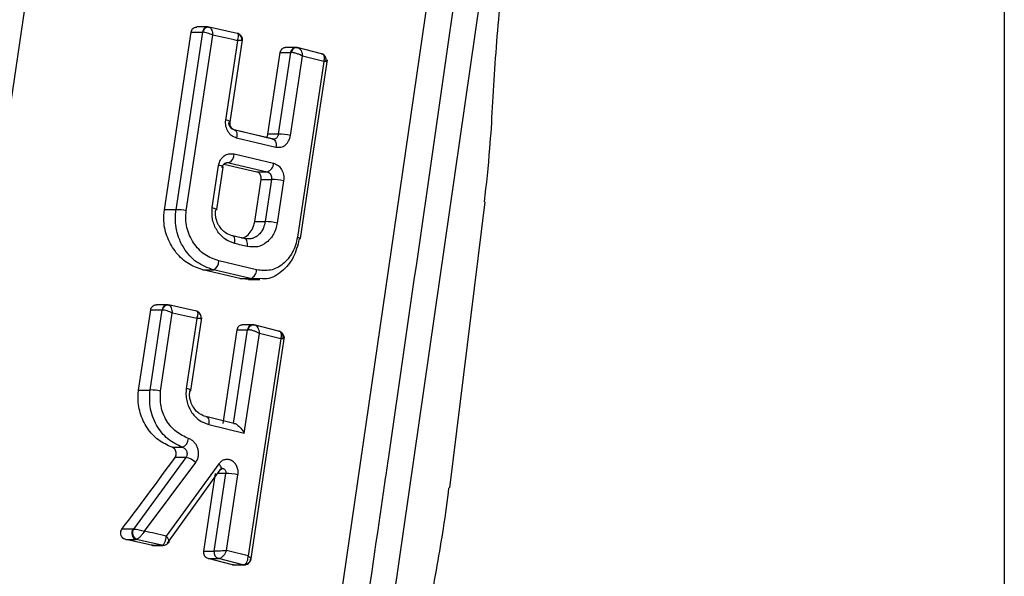
# Model space of a CAD drawing. Units: millimetres. Extents: x 2 to 415, y -12 to 292.
# Drawn here: x 181 to 185, y 230 to 232 of the extents above; entities that cross this region are included whole.
import ezdxf

# ---------------------------------------------------------------- set-up
doc = ezdxf.new("R2010")
doc.units = ezdxf.units.MM

msp = doc.modelspace()

# ---------------------------------------------------------------- linework, layer by layer
at = {"color": 7, "linetype": 'Continuous', "lineweight": 25}
for p, q in [((185.2398, 238.0647), (185.2398, 178.9529)), ((180.6012, 226.848), (181.8034, 235.0094)), ((183.5143, 234.6123), (182.3365, 226.4509)), ((181.9526, 231.5266), (182.0573, 232.2213)), ((182.1024, 232.2213), (181.9976, 231.5266)), ((182.0385, 231.5226), (182.142, 232.2091)), ((182.0573, 232.2213), (182.102, 232.2213)), ((182.1232, 232.2413), (182.0796, 232.2413)), ((182.102, 232.2213), (182.1024, 232.2213)), ((182.1248, 232.2411), (182.1216, 232.2412)), ((182.1248, 232.2411), (182.1288, 232.2407)), ((182.2371, 232.2165), (182.1275, 232.2408)), ((182.2384, 232.1878), (182.1915, 231.877)), ((182.21, 231.8696), (182.2584, 232.1905)), ((182.3579, 231.8223), (182.4061, 232.1412)), ((182.4466, 232.1412), (182.3984, 231.8223)), ((182.4061, 232.1412), (182.4466, 232.1412)), ((182.4678, 232.1612), (182.4259, 232.1612)), ((182.4466, 232.1412), (182.4492, 232.1413)), ((182.4678, 232.1611), (182.4663, 232.1611)), ((182.5679, 232.1364), (182.4728, 232.1607)), ((182.5679, 232.1364), (182.5699, 232.1362)), ((182.4461, 231.8167), (182.493, 232.1275)), ((182.5767, 232.1061), (182.4731, 231.4197)), ((182.3764, 231.8028), (182.2257, 231.8385)), ((182.3804, 231.8019), (182.229, 231.8377)), ((182.3984, 231.8223), (182.3579, 231.8223)), ((182.2354, 231.8079), (182.3891, 231.7715)), ((182.382, 231.8024), (182.3804, 231.8019)), ((182.2259, 231.745), (182.3795, 231.7086)), ((182.2046, 231.7103), (182.3553, 231.6746)), ((182.1398, 231.5347), (182.1647, 231.6998)), ((182.1583, 231.5274), (182.1832, 231.6924)), ((182.1858, 231.7051), (182.3144, 231.6746)), ((182.3144, 231.6746), (182.3553, 231.6746)), ((182.3062, 231.48), (182.3311, 231.6451)), ((182.3311, 231.6451), (182.3717, 231.6451)), ((182.3717, 231.6451), (182.3468, 231.48)), ((182.4193, 231.6395), (182.3944, 231.4744)), ((183.0693, 230.4389), (183.2082, 231.5572)), ((181.9976, 231.5266), (181.9526, 231.5266)), ((182.3062, 231.48), (182.3468, 231.48)), ((182.2656, 231.4135), (182.2174, 231.425)), ((182.2694, 231.4127), (182.2208, 231.4242)), ((182.286, 231.4122), (182.2694, 231.4127)), ((182.3135, 231.2912), (182.1658, 231.3262)), ((182.2484, 231.2572), (182.1036, 231.2915)), ((182.1036, 231.2915), (182.1445, 231.2915)), ((182.2893, 231.2572), (182.1445, 231.2915)), ((182.2817, 231.2535), (182.2484, 231.2572)), ((182.2484, 231.2572), (182.2893, 231.2572)), ((182.2817, 231.2531), (182.3256, 231.2531)), ((181.8519, 230.8214), (181.8991, 231.1344)), ((181.8967, 230.8214), (181.9439, 231.1344)), ((181.8991, 231.1344), (181.9435, 231.1344)), ((181.9647, 231.1544), (181.9213, 231.1544)), ((181.9439, 231.1344), (181.9435, 231.1344)), ((181.9661, 231.1543), (181.9632, 231.1543)), ((181.9661, 231.1543), (181.9703, 231.1538)), ((182.0782, 231.1296), (181.9691, 231.1539)), ((181.9378, 230.8173), (181.9837, 231.1222)), ((182.0797, 231.1009), (182.0383, 230.8269)), ((182.0567, 230.8199), (182.0995, 231.1034)), ((182.0966, 231.1003), (182.0946, 231.1001)), ((182.1822, 230.6909), (182.2375, 231.0566)), ((182.2228, 230.6909), (182.2781, 231.0566)), ((182.2375, 231.0566), (182.2781, 231.0566)), ((182.2993, 231.0766), (182.2573, 231.0766)), ((182.2781, 231.0566), (182.2805, 231.0568)), ((182.2992, 231.0766), (182.2977, 231.0766)), ((182.3998, 231.0518), (182.3042, 231.0761)), ((182.3998, 231.0518), (182.4016, 231.0516)), ((182.2654, 230.6527), (182.3243, 231.0429)), ((182.4083, 231.0216), (182.2802, 230.1727)), ((181.8519, 230.8214), (181.8967, 230.8214)), ((182.2251, 230.6908), (182.1155, 230.7172)), ((182.1262, 230.6863), (182.2654, 230.6527)), ((181.9827, 230.5973), (182.0238, 230.5973)), ((182.0372, 230.5571), (181.8313, 230.2776)), ((182.0372, 230.5571), (181.9944, 230.5571)), ((181.8744, 230.2691), (182.0752, 230.5374)), ((182.1658, 230.5325), (181.9595, 230.2501)), ((182.1753, 230.5117), (182.1785, 230.5149)), ((182.1701, 230.5093), (181.9639, 230.2225)), ((182.1068, 230.1914), (182.1527, 230.4951)), ((182.1474, 230.1914), (182.1933, 230.4951)), ((182.1961, 230.194), (182.2407, 230.4896)), ((181.8304, 230.2775), (181.7865, 230.2775)), ((181.8313, 230.2776), (181.8304, 230.2775)), ((181.9023, 230.2143), (181.8012, 230.2368)), ((181.8012, 230.2368), (181.8425, 230.2368)), ((181.8425, 230.2368), (181.8453, 230.2375)), ((181.9433, 230.2143), (181.8425, 230.2368)), ((181.9023, 230.2143), (181.9431, 230.2143)), ((181.9068, 230.2138), (181.9475, 230.2138)), ((181.9431, 230.2143), (181.9433, 230.2143)), ((181.9475, 230.2138), (181.9481, 230.2138)), ((181.9639, 230.2225), (181.9646, 230.2225)), ((182.1068, 230.1914), (182.1474, 230.1914)), ((182.1474, 230.1914), (182.1478, 230.1914)), ((182.2189, 230.1376), (182.1234, 230.1618)), ((182.1234, 230.1618), (182.1643, 230.1618)), ((182.1644, 230.1618), (182.1643, 230.1618)), ((182.2602, 230.1376), (182.1644, 230.1618)), ((182.2228, 230.1371), (182.2189, 230.1376)), ((182.2189, 230.1376), (182.2602, 230.1376)), ((182.2228, 230.1371), (182.2645, 230.1371)), ((182.2602, 230.1376), (182.264, 230.138)), ((182.2661, 230.1371), (182.2645, 230.1371)), ((182.2661, 230.1371), (182.2705, 230.138))]:
    msp.add_line(p, q, dxfattribs=at)
at = {"color": 8, "linetype": 'Continuous', "lineweight": 25}
for p, q in [((183.3173, 234.6507), (182.2082, 227.0193)), ((182.5852, 232.1069), (182.5852, 232.1067)), ((182.2046, 231.7103), (182.1961, 231.7103)), ((182.3372, 231.2568), (182.2893, 231.2572)), ((182.1933, 230.4951), (182.1599, 230.4951))]:
    msp.add_line(p, q, dxfattribs=at)
at = {"color": 7, "linetype": 'Continuous', "lineweight": 25, "flags": 128}
for points in [[(182.1232, 232.2413), (182.1233, 232.2413), (182.1259, 232.2411)], [(182.4678, 232.1611), (182.469, 232.1612), (182.4728, 232.1607)], [(182.4678, 232.1612), (182.4679, 232.1612), (182.4688, 232.1612)], [(182.4851, 231.4139), (182.5328, 231.7301), (182.5905, 232.1127)], [(182.2257, 231.8385), (182.2285, 231.838), (182.231, 231.8363), (182.233, 231.8335), (182.2346, 231.8298), (182.2356, 231.8251), (182.2361, 231.8198), (182.2361, 231.814), (182.2354, 231.8079)], [(182.3764, 231.8028), (182.3798, 231.8021), (182.3828, 231.8003), (182.3853, 231.7975), (182.3873, 231.7936), (182.3888, 231.7889), (182.3895, 231.7835), (182.3896, 231.7776), (182.3891, 231.7715)], [(182.1398, 231.5347), (182.1456, 231.5333), (182.1505, 231.5319), (182.1544, 231.5305), (182.157, 231.5292), (182.1582, 231.528), (182.1581, 231.527), (182.1565, 231.5263), (182.1536, 231.5258)], [(182.228, 231.3941), (182.2287, 231.4003), (182.2287, 231.4061), (182.2281, 231.4114), (182.2269, 231.4161), (182.2252, 231.4199), (182.2229, 231.4227), (182.2203, 231.4244), (182.2174, 231.425)], [(182.2772, 231.3825), (182.2779, 231.3886), (182.2778, 231.3945), (182.2771, 231.3998), (182.2758, 231.4045), (182.274, 231.4083), (182.2716, 231.4112), (182.2688, 231.4129), (182.2656, 231.4135)], [(181.9647, 231.1544), (181.9649, 231.1544), (181.9672, 231.1542)], [(182.2992, 231.0766), (182.3004, 231.0766), (182.3042, 231.0761)], [(182.2993, 231.0766), (182.2994, 231.0766), (182.3002, 231.0766)], [(182.2905, 230.1537), (182.3502, 230.5498), (182.4225, 231.0292)], [(182.052, 230.818), (182.0549, 230.8185), (182.0564, 230.8192), (182.0566, 230.8202), (182.0554, 230.8214), (182.0528, 230.8227), (182.049, 230.8241), (182.0441, 230.8255), (182.0383, 230.8269)], [(182.1155, 230.7172), (182.1184, 230.7166), (182.1211, 230.7149), (182.1233, 230.7121), (182.1251, 230.7083), (182.1263, 230.7036), (182.1269, 230.6983), (182.1269, 230.6925), (182.1262, 230.6863)], [(182.1701, 230.5093), (182.1731, 230.51), (182.1752, 230.5115), (182.1762, 230.5138), (182.1762, 230.5167), (182.1751, 230.5202), (182.1729, 230.5241), (182.1698, 230.5282), (182.1658, 230.5325)], [(182.278, 230.1409), (182.2759, 230.1396), (182.2733, 230.1385)]]:
    msp.add_lwpolyline(points, dxfattribs=at)
at = {"color": 8, "linetype": 'Continuous', "lineweight": 25, "flags": 128}
for points in [[(182.4731, 231.4197), (182.4773, 231.4184), (182.4806, 231.4172), (182.4831, 231.4161), (182.4846, 231.415), (182.4851, 231.414), (182.4851, 231.414)], [(181.9475, 230.2138), (181.946, 230.2138), (181.9431, 230.2143)], [(181.9479, 230.2138), (181.9462, 230.2138), (181.9433, 230.2143)], [(182.2645, 230.1371), (182.2644, 230.1371), (182.2602, 230.1376)]]:
    msp.add_lwpolyline(points, dxfattribs=at)
at = {"color": 8, "linetype": 'Continuous', "lineweight": 25}
for centre, radius, start, end in [((182.1243, 232.2188), 0.0225, 92.8294, 173.7302), ((182.126, 232.2172), 0.0239, 92.814, 170.2274), ((182.4689, 232.1388), 0.0225, 92.8561, 173.7034), ((182.471, 232.1395), 0.0219, 98.4652, 175.1278), ((182.1912, 231.8496), 0.0274, 46.9256, 89.5299), ((182.1644, 231.672), 0.0278, 47.3262, 89.3098), ((181.9659, 231.132), 0.0225, 92.8647, 173.702), ((181.9674, 231.1305), 0.0238, 93.1241, 170.5125), ((182.3004, 231.0542), 0.0225, 92.8682, 173.6985), ((182.3024, 231.0549), 0.0219, 98.3419, 175.0757), ((182.2678, 230.1556), 0.018, 257.9425, 287.7562)]:
    msp.add_arc(centre, radius, start, end, dxfattribs=at)
at = {"color": 7, "linetype": 'Continuous', "lineweight": 25}
for centre, radius, start, end in [((179.2781, 219.0382), 13.4787, 77.3129, 77.73264), ((182.2305, 232.192), 0.0255, 351.3236, 65.4728), ((182.5623, 232.1136), 0.0238, 343.6543, 71.4775), ((180.2723, 223.2431), 9.1577, 75.42585, 75.96608), ((182.4025, 231.6507), 0.1716, 75.2757, 91.3393), ((182.1874, 231.7447), 0.0384, 296.5701, 0.4853), ((182.3438, 231.7084), 0.0358, 288.8515, 0.2562), ((182.3757, 231.4734), 0.1717, 75.2927, 91.3424), ((182.0023, 231.3636), 0.1631, 77.1516, 91.623), ((182.3508, 231.3083), 0.1717, 75.2956, 91.3361), ((182.4812, 231.4174), 0.00525, 261.7588, 318.4709), ((179.5944, 220.1702), 11.5288, 76.54358, 76.79496), ((182.1275, 231.3258), 0.0383, 296.3525, 0.4829), ((182.2777, 231.291), 0.0358, 289.022, 0.2818), ((179.0585, 217.7288), 13.7092, 77.26861, 77.67943), ((182.0715, 231.1052), 0.0256, 349.1089, 65.0893), ((182.394, 231.0289), 0.0239, 343.9305, 71.595), ((180.0898, 222.0613), 9.2554, 75.49241, 76.02895), ((181.9013, 230.658), 0.1635, 77.1002, 91.611), ((182.0053, 230.6354), 0.0423, 295.8403, 354.4656), ((182.0275, 230.4921), 0.0657, 43.5081, 81.5373), ((182.1973, 230.3235), 0.1717, 75.3459, 91.3374), ((181.851, 230.2615), 0.0261, 142.1609, 250.9201), ((181.8565, 230.2639), 0.0287, 151.3368, 247.1457), ((178.9295, 216.8972), 13.6924, 77.21494, 77.57983), ((181.9478, 230.2334), 0.0197, 270.5424, 288.8089), ((182.1719, 230.1858), 0.0251, 167.1047, 252.357), ((182.1722, 230.1856), 0.0251, 166.7523, 251.6957), ((179.8794, 220.8705), 9.607, 75.52841, 76.04595)]:
    msp.add_arc(centre, radius, start, end, dxfattribs=at)
msp.add_ellipse((181.0711, 230.4395), major_axis=(2.0622, 2.607), ratio=0.199934, start_param=4.807844, end_param=4.913836, dxfattribs=at)
for points, knots in [([(183.4149, 234.6319), (183.2201, 233.2716), (183.0148, 231.8379), (182.7186, 229.797), (182.5207, 228.4364), (182.3321, 227.149), (182.2325, 226.4686)], [0, 0, 0, 0, 0.5, 0.52695, 0.75, 1, 1, 1, 1]), ([(183.2055, 231.5575), (183.2131, 231.6256), (183.2312, 231.7869), (183.2447, 232.0953), (183.2764, 232.4449), (183.3254, 232.7855), (183.3892, 233.0924), (183.4147, 233.2488), (183.4272, 233.3256)], [0, 0, 0, 0, 0.1288541, 0.3053533, 0.4799207, 0.6566934, 0.8312804, 1, 1, 1, 1]), ([(182.0573, 232.2213), (182.058, 232.2239), (182.0593, 232.2293), (182.0643, 232.2357), (182.0709, 232.2399), (182.0764, 232.2415), (182.0793, 232.2412), (182.0796, 232.2412)], [0, 0, 0, 0, 0.241609, 0.483257, 0.72528, 0.970268, 1, 1, 1, 1]), ([(182.142, 232.2091), (182.1388, 232.2106), (182.1323, 232.2137), (182.1215, 232.2176), (182.1127, 232.2201), (182.1063, 232.2212), (182.1037, 232.2212), (182.1024, 232.2213)], [0, 0, 0, 0, 0.22333, 0.456068, 0.712153, 0.851082, 1, 1, 1, 1]), ([(182.134, 232.2368), (182.1327, 232.2378), (182.1297, 232.24), (182.1265, 232.2407), (182.1248, 232.2411)], [0, 0, 0, 0, 0.456919, 1, 1, 1, 1]), ([(182.1288, 232.2407), (182.1298, 232.2403), (182.1315, 232.2397), (182.1347, 232.2362), (182.138, 232.2298), (182.1408, 232.2199), (182.1416, 232.2127), (182.142, 232.2091)], [0, 0, 0, 0, 0.149017, 0.287938, 0.54403, 0.776639, 1, 1, 1, 1]), ([(182.2384, 232.1878), (182.2396, 232.1912), (182.2421, 232.1981), (182.2435, 232.2075), (182.2425, 232.2134), (182.2401, 232.2162), (182.2381, 232.2164), (182.2371, 232.2165)], [0, 0, 0, 0, 0.2205842, 0.4523522, 0.7096102, 0.8500223, 1, 1, 1, 1]), ([(182.258, 232.1878), (182.2582, 232.1905), (182.2586, 232.1963), (182.2553, 232.2048), (182.249, 232.212), (182.2433, 232.2144), (182.2404, 232.2155)], [0, 0, 0, 0, 0.230438, 0.483577, 0.745765, 1, 1, 1, 1]), ([(182.2555, 232.1872), (182.2564, 232.1874), (182.258, 232.1877), (182.2583, 232.1881), (182.2555, 232.1883), (182.2483, 232.1883), (182.2416, 232.188), (182.2384, 232.1878)], [0, 0, 0, 0, 0.149878, 0.290275, 0.547547, 0.779301, 1, 1, 1, 1]), ([(182.4061, 232.1412), (182.4067, 232.1439), (182.408, 232.1493), (182.4126, 232.1558), (182.4186, 232.16), (182.4233, 232.1615), (182.4258, 232.1612), (182.4259, 232.1612)], [0, 0, 0, 0, 0.246356, 0.492831, 0.739836, 0.987562, 1, 1, 1, 1]), ([(182.493, 232.1275), (182.49, 232.1291), (182.4838, 232.1325), (182.4722, 232.137), (182.462, 232.1398), (182.4542, 232.1412), (182.4509, 232.1413), (182.4492, 232.1413)], [0, 0, 0, 0, 0.221378, 0.453356, 0.710673, 0.850412, 1, 1, 1, 1]), ([(182.4782, 232.1592), (182.4761, 232.1597), (182.4714, 232.1611), (182.4666, 232.1606), (182.464, 232.1604)], [0, 0, 0, 0, 0.451825, 1, 1, 1, 1]), ([(182.4728, 232.1607), (182.4743, 232.1604), (182.4772, 232.16), (182.4824, 232.1565), (182.4876, 232.1497), (182.4918, 232.139), (182.4926, 232.1312), (182.493, 232.1275)], [0, 0, 0, 0, 0.149688, 0.289427, 0.546734, 0.778681, 1, 1, 1, 1]), ([(182.5767, 232.1061), (182.5777, 232.1093), (182.5796, 232.1159), (182.5796, 232.1251), (182.5773, 232.1314), (182.5737, 232.1349), (182.5712, 232.1357), (182.5699, 232.1362)], [0, 0, 0, 0, 0.222681, 0.455536, 0.711597, 0.850941, 1, 1, 1, 1]), ([(182.5852, 232.1069), (182.5868, 232.1069), (182.5901, 232.107), (182.5896, 232.1068), (182.5852, 232.1067), (182.5795, 232.1063), (182.5767, 232.1061)], [0, 0, 0, 0, 0.236697, 0.499477, 0.756534, 1, 1, 1, 1]), ([(182.1915, 231.877), (182.1911, 231.8731), (182.1904, 231.8654), (182.1925, 231.85), (182.2, 231.832), (182.2155, 231.8151), (182.2288, 231.8103), (182.2354, 231.8079)], [0, 0, 0, 0, 0.127, 0.253314, 0.500867, 0.750468, 1, 1, 1, 1]), ([(182.2257, 231.8385), (182.2232, 231.8393), (182.2191, 231.8407), (182.2139, 231.8447), (182.2101, 231.8491), (182.2073, 231.8541), (182.2052, 231.8605), (182.2053, 231.8651), (182.2053, 231.868)], [0, 0, 0, 0, 0.211314, 0.345896, 0.499592, 0.651263, 0.776185, 1, 1, 1, 1]), ([(182.229, 231.8377), (182.2261, 231.8388), (182.2203, 231.8408), (182.2137, 231.8487), (182.2095, 231.8586), (182.2098, 231.8659), (182.21, 231.8696)], [0, 0, 0, 0, 0.248594, 0.493031, 0.742308, 1, 1, 1, 1]), ([(182.3514, 231.8087), (182.3519, 231.8092), (182.3543, 231.8112), (182.3566, 231.8161), (182.3575, 231.8205), (182.3579, 231.8223)], [0, 0, 0, 0, 0.139102, 0.662039, 1, 1, 1, 1]), ([(182.3984, 231.8223), (182.3979, 231.8196), (182.3971, 231.8152), (182.3943, 231.81), (182.3911, 231.8062), (182.3872, 231.8036), (182.3823, 231.802), (182.3787, 231.8025), (182.3764, 231.8028)], [0, 0, 0, 0, 0.211343, 0.34587, 0.499595, 0.653658, 0.788479, 1, 1, 1, 1]), ([(182.3891, 231.7715), (182.3956, 231.7708), (182.4085, 231.7694), (182.4235, 231.7771), (182.4333, 231.7864), (182.4392, 231.7953), (182.4438, 231.8055), (182.4453, 231.8129), (182.4461, 231.8167)], [0, 0, 0, 0, 0.253138, 0.499199, 0.62313, 0.749701, 0.874435, 1, 1, 1, 1]), ([(182.1647, 231.6998), (182.1667, 231.7072), (182.1706, 231.7219), (182.1858, 231.738), (182.2052, 231.7471), (182.219, 231.7457), (182.2259, 231.745)], [0, 0, 0, 0, 0.249619, 0.499424, 0.749367, 1, 1, 1, 1]), ([(182.1786, 231.6908), (182.1791, 231.6935), (182.1804, 231.6991), (182.1849, 231.7048), (182.1898, 231.7083), (182.1943, 231.7102), (182.1994, 231.7111), (182.2029, 231.7105), (182.2046, 231.7103)], [0, 0, 0, 0, 0.21037, 0.446016, 0.574284, 0.70934, 0.851207, 1, 1, 1, 1]), ([(182.3795, 231.7086), (182.3857, 231.7062), (182.3981, 231.7014), (182.4121, 231.6845), (182.4205, 231.6627), (182.4197, 231.6472), (182.4193, 231.6395)], [0, 0, 0, 0, 0.249823, 0.499729, 0.749508, 1, 1, 1, 1]), ([(182.3311, 231.6451), (182.3313, 231.6479), (182.3317, 231.6535), (182.3293, 231.6617), (182.325, 231.6685), (182.3197, 231.6728), (182.3159, 231.6741), (182.3144, 231.6746)], [0, 0, 0, 0, 0.214234, 0.428383, 0.642253, 0.856314, 1, 1, 1, 1]), ([(182.3553, 231.6746), (182.3568, 231.6741), (182.3598, 231.6731), (182.3646, 231.6694), (182.3689, 231.6634), (182.3713, 231.6561), (182.372, 231.6499), (182.3718, 231.6467), (182.3717, 231.6451)], [0, 0, 0, 0, 0.1494674, 0.2875943, 0.5291792, 0.7487428, 0.8740291, 1, 1, 1, 1]), ([(182.1036, 231.2915), (182.0842, 231.2981), (182.0456, 231.3114), (181.9967, 231.3566), (181.9625, 231.415), (181.9482, 231.4749), (181.9514, 231.512), (181.9526, 231.5266)], [0, 0, 0, 0, 0.2132277, 0.4263531, 0.6420421, 0.8592695, 1, 1, 1, 1]), ([(182.1445, 231.2915), (182.1221, 231.2997), (182.0773, 231.3161), (182.0319, 231.3672), (182.008, 231.4161), (181.994, 231.4669), (181.9962, 231.5033), (181.9976, 231.5266)], [0, 0, 0, 0, 0.250168, 0.499672, 0.65183, 0.776717, 1, 1, 1, 1]), ([(182.1658, 231.3262), (182.1468, 231.333), (182.1089, 231.3467), (182.0638, 231.3951), (182.0418, 231.4462), (182.0354, 231.49), (182.0375, 231.5117), (182.0385, 231.5226)], [0, 0, 0, 0, 0.25029, 0.499889, 0.749408, 0.874835, 1, 1, 1, 1]), ([(182.228, 231.3941), (182.2148, 231.399), (182.1882, 231.4088), (182.1572, 231.4433), (182.1379, 231.4874), (182.1392, 231.5189), (182.1398, 231.5347)], [0, 0, 0, 0, 0.24982, 0.499707, 0.749548, 1, 1, 1, 1]), ([(182.2174, 231.425), (182.2087, 231.428), (182.1951, 231.4328), (182.1788, 231.4469), (182.1664, 231.4623), (182.1579, 231.4804), (182.1523, 231.5024), (182.1531, 231.5169), (182.1536, 231.5258)], [0, 0, 0, 0, 0.224653, 0.355871, 0.499461, 0.676124, 0.800625, 1, 1, 1, 1]), ([(182.256, 231.4158), (182.2608, 231.4173), (182.2734, 231.4211), (182.2897, 231.4373), (182.3017, 231.4584), (182.3049, 231.4739), (182.3062, 231.48)], [0, 0, 0, 0, 0.186913, 0.49177, 0.797838, 1, 1, 1, 1]), ([(182.3468, 231.48), (182.3451, 231.4719), (182.3421, 231.4577), (182.332, 231.4394), (182.3199, 231.4259), (182.3055, 231.4169), (182.2877, 231.4109), (182.2742, 231.4125), (182.2656, 231.4135)], [0, 0, 0, 0, 0.189014, 0.329239, 0.499682, 0.64365, 0.77515, 1, 1, 1, 1]), ([(182.3944, 231.4744), (182.3905, 231.4594), (182.3829, 231.4294), (182.3542, 231.3967), (182.3175, 231.3782), (182.2907, 231.381), (182.2772, 231.3825)], [0, 0, 0, 0, 0.24962, 0.499438, 0.749362, 1, 1, 1, 1]), ([(182.4731, 231.4197), (182.471, 231.409), (182.4667, 231.3877), (182.4499, 231.3493), (182.4185, 231.3109), (182.3684, 231.2852), (182.3318, 231.2892), (182.3135, 231.2912)], [0, 0, 0, 0, 0.1253546, 0.2514296, 0.500938, 0.7505135, 1, 1, 1, 1]), ([(182.4804, 231.4122), (182.4741, 231.3871), (182.4614, 231.3368), (182.4147, 231.2832), (182.3703, 231.2552), (182.3429, 231.2565), (182.3372, 231.2568)], [0, 0, 0, 0, 0.307152, 0.613497, 0.919823, 1, 1, 1, 1]), ([(181.8991, 231.1344), (181.8997, 231.1371), (181.901, 231.1424), (181.906, 231.1489), (181.9126, 231.153), (181.9181, 231.1546), (181.921, 231.1543), (181.9213, 231.1543)], [0, 0, 0, 0, 0.242133, 0.484255, 0.72674, 0.971728, 1, 1, 1, 1]), ([(181.9837, 231.1222), (181.9806, 231.1237), (181.9741, 231.1268), (181.9631, 231.1308), (181.9543, 231.1332), (181.9478, 231.1343), (181.9452, 231.1344), (181.9439, 231.1344)], [0, 0, 0, 0, 0.223165, 0.455833, 0.712015, 0.85102, 1, 1, 1, 1]), ([(181.9757, 231.1499), (181.9742, 231.1509), (181.9712, 231.1532), (181.9679, 231.1539), (181.9661, 231.1543)], [0, 0, 0, 0, 0.45574, 1, 1, 1, 1]), ([(181.9703, 231.1538), (181.9712, 231.1535), (181.973, 231.1529), (181.9763, 231.1495), (181.9797, 231.143), (181.9825, 231.1331), (181.9833, 231.1258), (181.9837, 231.1222)], [0, 0, 0, 0, 0.149086, 0.288123, 0.544289, 0.776864, 1, 1, 1, 1]), ([(182.0797, 231.1009), (182.0809, 231.1043), (182.0834, 231.1112), (182.0847, 231.1206), (182.0837, 231.1265), (182.0812, 231.1293), (182.0793, 231.1295), (182.0782, 231.1296)], [0, 0, 0, 0, 0.2206621, 0.4524029, 0.7096396, 0.8500529, 1, 1, 1, 1]), ([(182.0966, 231.1003), (182.0974, 231.1005), (182.0991, 231.1008), (182.0995, 231.1012), (182.0967, 231.1014), (182.0896, 231.1014), (182.0829, 231.101), (182.0797, 231.1009)], [0, 0, 0, 0, 0.149824, 0.290222, 0.547481, 0.77929, 1, 1, 1, 1]), ([(182.2375, 231.0566), (182.2381, 231.0593), (182.2394, 231.0647), (182.244, 231.0713), (182.25, 231.0754), (182.2548, 231.0769), (182.2572, 231.0766), (182.2573, 231.0766)], [0, 0, 0, 0, 0.246507, 0.493017, 0.74011, 0.987708, 1, 1, 1, 1]), ([(182.3243, 231.0429), (182.3213, 231.0446), (182.3151, 231.0479), (182.3034, 231.0525), (182.2933, 231.0553), (182.2855, 231.0566), (182.2822, 231.0567), (182.2805, 231.0568)], [0, 0, 0, 0, 0.221316, 0.453354, 0.710669, 0.850393, 1, 1, 1, 1]), ([(182.3096, 231.0746), (182.3075, 231.0752), (182.3028, 231.0765), (182.298, 231.0761), (182.2954, 231.0758)], [0, 0, 0, 0, 0.45171, 1, 1, 1, 1]), ([(182.3042, 231.0761), (182.3057, 231.0759), (182.3086, 231.0755), (182.3138, 231.072), (182.3189, 231.0651), (182.3231, 231.0545), (182.3239, 231.0467), (182.3243, 231.0429)], [0, 0, 0, 0, 0.149714, 0.289482, 0.54676, 0.778679, 1, 1, 1, 1]), ([(182.4083, 231.0216), (182.4093, 231.0248), (182.4113, 231.0314), (182.4113, 231.0407), (182.409, 231.0469), (182.4055, 231.0505), (182.4029, 231.0512), (182.4016, 231.0516)], [0, 0, 0, 0, 0.222487, 0.455328, 0.711454, 0.850952, 1, 1, 1, 1]), ([(182.4212, 231.0222), (182.4213, 231.0243), (182.4215, 231.0287), (182.4195, 231.0357), (182.4152, 231.0426), (182.4106, 231.0457), (182.4083, 231.0473)], [0, 0, 0, 0, 0.208902, 0.451795, 0.72021, 1, 1, 1, 1]), ([(182.4171, 231.0223), (182.4186, 231.0223), (182.422, 231.0224), (182.4215, 231.0223), (182.417, 231.0222), (182.4112, 231.0218), (182.4083, 231.0216)], [0, 0, 0, 0, 0.236787, 0.499442, 0.756563, 1, 1, 1, 1]), ([(181.9827, 230.5973), (181.9643, 230.6056), (181.9276, 230.6223), (181.8836, 230.6709), (181.8551, 230.7307), (181.8476, 230.7836), (181.851, 230.8133), (181.8519, 230.8214)], [0, 0, 0, 0, 0.227368, 0.454632, 0.684308, 0.914424, 1, 1, 1, 1]), ([(182.0238, 230.5973), (182.0038, 230.6067), (181.9639, 230.6256), (181.9182, 230.683), (181.8924, 230.7519), (181.8954, 230.7996), (181.8967, 230.8214)], [0, 0, 0, 0, 0.250605, 0.500458, 0.771356, 1, 1, 1, 1]), ([(182.0383, 230.8269), (182.0376, 230.8191), (182.0361, 230.8034), (182.0405, 230.772), (182.0554, 230.7355), (182.0866, 230.701), (182.113, 230.6912), (182.1262, 230.6863)], [0, 0, 0, 0, 0.126361, 0.2534, 0.500877, 0.750477, 1, 1, 1, 1]), ([(182.0474, 230.6313), (182.0304, 230.6392), (181.9968, 230.6549), (181.9586, 230.7009), (181.9351, 230.7573), (181.9369, 230.7973), (181.9378, 230.8173)], [0, 0, 0, 0, 0.253337, 0.500468, 0.750319, 1, 1, 1, 1]), ([(182.1155, 230.7172), (182.1068, 230.7203), (182.0932, 230.7251), (182.077, 230.7392), (182.0645, 230.7549), (182.056, 230.7733), (182.0507, 230.7953), (182.0515, 230.8094), (182.052, 230.818)], [0, 0, 0, 0, 0.225753, 0.356698, 0.499447, 0.68355, 0.807937, 1, 1, 1, 1]), ([(182.2251, 230.6908), (182.2265, 230.6906), (182.2294, 230.6902), (182.2347, 230.6874), (182.2408, 230.6831), (182.2487, 230.6759), (182.2575, 230.6656), (182.2627, 230.657), (182.2654, 230.6527)], [0, 0, 0, 0, 0.1042243, 0.2216696, 0.3536915, 0.5004504, 0.7497043, 1, 1, 1, 1]), ([(182.0752, 230.5374), (182.0777, 230.5413), (182.0827, 230.5493), (182.0862, 230.5634), (182.0868, 230.5779), (182.0843, 230.5921), (182.0787, 230.6056), (182.0702, 230.6169), (182.0597, 230.6262), (182.0515, 230.6296), (182.0474, 230.6313)], [0, 0, 0, 0, 0.126902, 0.254632, 0.375588, 0.499781, 0.622511, 0.749982, 0.874772, 1, 1, 1, 1]), ([(181.9944, 230.5571), (181.9958, 230.5594), (181.9985, 230.5641), (181.9997, 230.5725), (181.9984, 230.581), (181.9947, 230.5886), (181.9893, 230.5944), (181.9848, 230.5964), (181.9827, 230.5973)], [0, 0, 0, 0, 0.169546, 0.33908, 0.508994, 0.679226, 0.849707, 1, 1, 1, 1]), ([(182.0238, 230.5973), (182.0256, 230.5966), (182.0292, 230.5951), (182.0339, 230.5911), (182.0377, 230.5862), (182.0404, 230.5803), (182.0417, 230.5738), (182.0414, 230.5673), (182.0399, 230.5617), (182.0381, 230.5586), (182.0372, 230.5571)], [0, 0, 0, 0, 0.124948, 0.249888, 0.374847, 0.499864, 0.639264, 0.76902, 0.889279, 1, 1, 1, 1]), ([(182.2407, 230.4896), (182.2411, 230.4951), (182.242, 230.5063), (182.2371, 230.5224), (182.2287, 230.5361), (182.2169, 230.5455), (182.2033, 230.5505), (182.1892, 230.5496), (182.1758, 230.5441), (182.1691, 230.5363), (182.1658, 230.5325)], [0, 0, 0, 0, 0.125112, 0.250128, 0.374824, 0.500061, 0.625199, 0.750073, 0.875397, 1, 1, 1, 1]), ([(182.1701, 230.5093), (182.1708, 230.5103), (182.1722, 230.5122), (182.1755, 230.5144), (182.1793, 230.5154), (182.1829, 230.5148), (182.1862, 230.5132), (182.1894, 230.5103), (182.192, 230.5056), (182.1934, 230.5003), (182.1933, 230.4969), (182.1933, 230.4951)], [0, 0, 0, 0, 0.096836, 0.183908, 0.328169, 0.43374, 0.500331, 0.63676, 0.763214, 0.880215, 1, 1, 1, 1]), ([(182.8673, 228.838), (182.8729, 228.8784), (182.8916, 229.0123), (182.9085, 229.2897), (182.9436, 229.639), (182.9909, 229.9798), (183.0433, 230.2563), (183.06, 230.3881), (183.0665, 230.4392)], [0, 0, 0, 0, 0.08572, 0.283868, 0.480264, 0.678869, 0.875321, 1, 1, 1, 1]), ([(181.8012, 230.2368), (181.7987, 230.2376), (181.7935, 230.2393), (181.7872, 230.2451), (181.7829, 230.2526), (181.7812, 230.2611), (181.782, 230.27), (181.785, 230.2749), (181.7865, 230.2775)], [0, 0, 0, 0, 0.165166, 0.33031, 0.495689, 0.659898, 0.822049, 1, 1, 1, 1]), ([(181.8313, 230.2776), (181.833, 230.2777), (181.8361, 230.2777), (181.8439, 230.2768), (181.8535, 230.275), (181.8647, 230.2722), (181.8713, 230.2702), (181.8744, 230.2691)], [0, 0, 0, 0, 0.172525, 0.320981, 0.571338, 0.791485, 1, 1, 1, 1]), ([(181.8744, 230.2691), (181.8726, 230.2663), (181.8688, 230.2604), (181.8617, 230.2514), (181.8551, 230.2445), (181.8494, 230.2397), (181.8468, 230.2383), (181.8453, 230.2375)], [0, 0, 0, 0, 0.208456, 0.428577, 0.67884, 0.827301, 1, 1, 1, 1]), ([(181.9433, 230.2143), (181.9444, 230.2145), (181.9466, 230.2148), (181.9498, 230.2174), (181.9525, 230.2211), (181.9556, 230.2274), (181.9586, 230.2371), (181.9592, 230.2458), (181.9595, 230.2501)], [0, 0, 0, 0, 0.140011, 0.271291, 0.397784, 0.521852, 0.764728, 1, 1, 1, 1]), ([(181.9595, 230.2501), (181.9619, 230.2469), (181.9667, 230.2403), (181.9697, 230.2329), (181.9703, 230.228), (181.9696, 230.2251), (181.9678, 230.2231), (181.9657, 230.2227), (181.9646, 230.2225)], [0, 0, 0, 0, 0.235291, 0.478176, 0.602262, 0.728768, 0.860016, 1, 1, 1, 1]), ([(181.9068, 230.2141), (181.9058, 230.214), (181.9043, 230.2138), (181.9028, 230.2142), (181.9023, 230.2143)], [0, 0, 0, 0, 0.713371, 1, 1, 1, 1]), ([(181.9513, 230.2141), (181.9532, 230.2144), (181.957, 230.2152), (181.9619, 230.2177), (181.9661, 230.2209), (181.9682, 230.2236), (181.9692, 230.2248)], [0, 0, 0, 0, 0.271495, 0.534242, 0.779144, 1, 1, 1, 1]), ([(182.1234, 230.1618), (182.1212, 230.1627), (182.1167, 230.1643), (182.1112, 230.17), (182.1076, 230.1774), (182.1062, 230.1849), (182.1066, 230.1895), (182.1068, 230.1914)], [0, 0, 0, 0, 0.214571, 0.429129, 0.643082, 0.856736, 1, 1, 1, 1]), ([(182.1478, 230.1914), (182.1495, 230.1915), (182.1526, 230.1917), (182.159, 230.192), (182.1658, 230.1924), (182.1746, 230.1929), (182.1854, 230.1935), (182.1926, 230.1938), (182.1961, 230.194)], [0, 0, 0, 0, 0.150141, 0.291419, 0.425666, 0.551619, 0.781981, 1, 1, 1, 1]), ([(182.1961, 230.194), (182.1945, 230.1904), (182.1912, 230.183), (182.1849, 230.1744), (182.1791, 230.1686), (182.1742, 230.1649), (182.1691, 230.1623), (182.166, 230.162), (182.1644, 230.1618)], [0, 0, 0, 0, 0.217953, 0.4482, 0.574137, 0.708415, 0.849739, 1, 1, 1, 1]), ([(182.264, 230.138), (182.2655, 230.1386), (182.2683, 230.1396), (182.273, 230.1439), (182.2773, 230.1512), (182.2801, 230.1617), (182.2802, 230.1691), (182.2802, 230.1727)], [0, 0, 0, 0, 0.1489695, 0.2882722, 0.5441377, 0.7769758, 1, 1, 1, 1]), ([(182.2802, 230.1727), (182.2826, 230.1711), (182.2874, 230.1679), (182.2914, 230.1632), (182.2918, 230.1599), (182.2898, 230.158), (182.2877, 230.1575), (182.2866, 230.1572)], [0, 0, 0, 0, 0.223063, 0.45599, 0.711809, 0.851123, 1, 1, 1, 1]), ([(182.2733, 230.1385), (182.2764, 230.1399), (182.2821, 230.1425), (182.2877, 230.1493), (182.2906, 230.1559), (182.2912, 230.1601), (182.2914, 230.1619)], [0, 0, 0, 0, 0.3160398, 0.5939008, 0.8215875, 1, 1, 1, 1])]:
    msp.add_open_spline(points, degree=3, knots=knots, dxfattribs=at)

doc.saveas('drawing.dxf')
